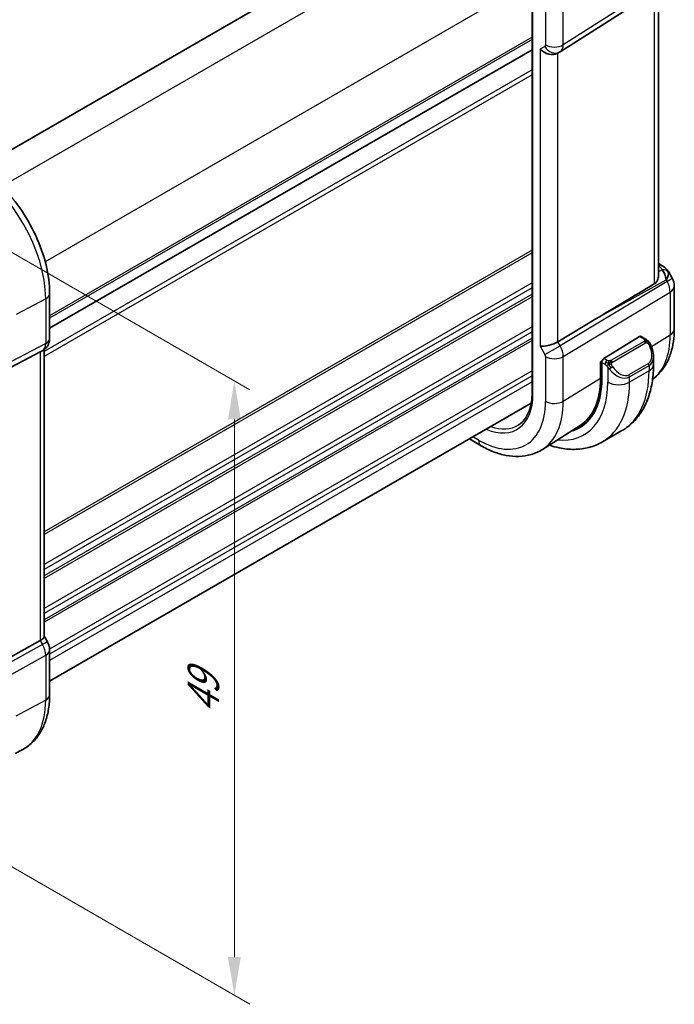
# Model space of a CAD drawing. Units: millimetres. Extents: x 14 to 2205, y 8 to 430.
# Drawn here: x 120 to 162, y 108 to 172 of the extents above; entities that cross this region are included whole.
import ezdxf

# ---------------------------------------------------------------- set-up
doc = ezdxf.new("R2010")
doc.units = ezdxf.units.MM
doc.layers.get('Defpoints').update_dxf_attribs({"lineweight": 25})
for name, color, linetype, lineweight in [('Dimension (ISO)', 7, 'Continuous', 18), ('Visible (ISO)', 7, 'Continuous', 35), ('Visible Narrow (ISO)', 7, 'Continuous', 25)]:
    doc.layers.add(name, color=color, linetype=linetype, lineweight=lineweight)
doc.styles.add('Note Text (TK)', font='txt')
doc.dimstyles.new('Default - Method 1b (TK)', dxfattribs={"dimtxt": 2.5, "dimasz": 2.5, "dimexe": 1, "dimexo": 1.5, "dimgap": 1, "dimtad": 1, "dimtoh": 1, "dimrnd": 1e-08, "dimdsep": 46, "dimtxsty": 'Note Text (TK)', "dimcen": 0.09, "dimdle": 5, "dimclrd": 100, "dimclre": 100, "dimclrt": 7, "dimadec": 1, "dimazin": 1, "dimtfac": 1, "dimtmove": 0, "dimatfit": 3, "dimfxl": 1, "dimtolj": 1, "dimlwd": -1, "dimlwe": -1, "dimarcsym": 0})

# ---------------------------------------------------------------- blocks, each defined once
blk = doc.blocks.new('*D3')
at = {"layer": 'Defpoints', "color": 0}
for p in [(111.698, 161.466), (111.846, 121.372), (133.566, 108.832)]:
    blk.add_point(p, dxfattribs=at)
at = {"layer": 'Dimension (ISO)', "color": 100}
for p, q in [((113.198, 160.6), (134.566, 148.263)), ((133.566, 146.34), (133.566, 111.332)), ((113.346, 120.506), (134.566, 108.255))]:
    blk.add_line(p, q, dxfattribs=at)
for points in [[(133.149, 146.34), (133.983, 146.34), (133.566, 148.84)], [(133.149, 111.332), (133.983, 111.332), (133.566, 108.832)]]:
    blk.add_solid(points, dxfattribs=at)
at = {"layer": 'Dimension (ISO)', "color": 7, "insert": (131.546, 127.149), "char_height": 2.5, "attachment_point": 4, "rotation": 90, "style": 'Note Text (TK)'}
blk.add_mtext('\\A1;{\\Q30.000;\\W0.816;\\H0.816x;49}', dxfattribs=at)

msp = doc.modelspace()

# ---------------------------------------------------------------- linework, layer by layer
at = {"layer": 'Visible (ISO)'}
for p, q in [((148.3523, 180.8247), (116.9363, 162.6866)), ((154.7841, 170.2831), (161.7495, 174.7162)), ((152.9485, 174.1951), (152.9485, 148.0672)), ((161.1766, 155.6535), (161.1766, 174.3516)), ((152.9485, 170.4143), (121.5352, 152.2779)), ((152.9485, 170.4143), (121.5352, 152.2778)), ((154.6056, 170.1791), (154.7521, 170.2637)), ((161.1766, 156.4874), (161.4231, 156.3451)), ((161.8277, 155.9619), (162.0786, 155.5272)), ((121.5352, 151.6154), (121.5352, 154.5336)), ((162.2126, 155.0272), (162.2126, 152.2296)), ((157.1096, 152.8872), (154.625, 151.3919)), ((159.9481, 151.7349), (157.6279, 150.2984)), ((160.3441, 151.5739), (160.0446, 151.7468)), ((118.2629, 149.344), (120.9273, 150.7355)), ((121.0938, 150.8311), (120.9473, 150.7465)), ((121.1817, 150.8896), (121.1817, 132.1952)), ((157.4162, 150.094), (157.514, 150.1545)), ((157.4162, 149.0325), (157.4162, 150.094)), ((157.4914, 150.0506), (157.4914, 148.9891)), ((160.8583, 149.9088), (160.8583, 150.4226)), ((152.8925, 147.392), (121.5352, 129.2879)), ((156.0818, 145.949), (153.6198, 144.3836)), ((158.805, 145.6094), (157.5322, 144.8746)), ((149.6295, 144.626), (148.8655, 145.0671)), ((121.1817, 132.2183), (121.3866, 131.8632)), ((118.2629, 130.459), (120.9273, 131.9365)), ((121.5352, 128.4057), (121.5352, 131.3239)), ((119.2875, 124.5876), (119.7499, 124.8289))]:
    msp.add_line(p, q, dxfattribs=at)
msp.add_arc((161.2126, 155.0272), 1, 0, 30, dxfattribs=at)
for centre, major_axis, ratio, start_param, end_param in [((154.0399, 170.7763), (0.7391, -0.4267), 0.7174389, 4.3196899, 5.8904862), ((154.3521, 170.9565), (0.4, -0.6928), 0.8164966, 0, 0.0011579), ((154.252, 171.1298), (0.5296, -0.8483), 0.5865156, 0.0040321, 0.0050986), ((161.1731, 155.9121), (0.25, 0.433), 0.5773503, 6.2823941, 6.2831853), ((161.161, 155.1166), (0.0035, 1.1039), 0.4932576, 4.9917541, 5.7766476), ((161.161, 155.1166), (-0.6499, -0.8627), 0.2558, 2.1129873, 2.8978809), ((160.8072, 155.7293), (1.0372, 0.1876), 0.3546687, 0.1237304, 0.1238891), ((180.7011, 165.9297), (-33.3615, -19.2695), 0.0183639, 5.3368817, 5.4871807), ((120.7352, 151.6154), (0.8, 0), 0.57735, 6.2761863, 6.2831853), ((154.0399, 151.4365), (-0.7971, -0.2136), 0.3178372, 0.7004389, 2.3061418), ((159.9481, 151.5716), (0.0949, 0.1761), 0.5568606, 6.266909, 7.0523072), ((120.3817, 151.3437), (0.7391, -0.4267), 0.7174389, 5.8555793, 5.8904864), ((157.6279, 150.1351), (-0.0949, -0.1761), 0.5568606, 3.9107145, 5.4815108), ((159.8583, 150.9026), (0.7542, -1.0308), 0.6370667, 0.7163953, 0.7191467), ((152.5751, 151.8276), (3.4763, -6.0212), 0.5773503, 6.1327496, 7.0685835), ((152.5751, 151.8276), (3.4232, -5.9291), 0.5773503, 0.0246952, 0.7853982), ((152.7165, 151.9092), (3.4729, -6.0152), 0.5773503, 6.1326614, 6.2875295), ((120.3817, 132.0039), (0.7971, 0.2136), 0.3178369, 5.3779212, 6.1982262), ((120.6938, 131.4632), (0.6928, 0.4), 0.00001, 6.282647, 6.2880388), ((120.7352, 131.3239), (0.8, 0), 0.57735, 6.2762582, 6.2831853)]:
    msp.add_ellipse(centre, major_axis=major_axis, ratio=ratio, start_param=start_param, end_param=end_param, dxfattribs=at)
msp.add_open_spline([(154.7836, 170.2828), (154.7734, 170.2763), (154.7632, 170.2701), (154.7527, 170.2641)], degree=3, dxfattribs=at)
for points, knots in [([(121.5352, 154.5336), (121.5352, 155.1339), (121.4536, 155.7644), (121.1447, 157.0402), (120.9173, 157.6853), (120.3389, 158.9386), (119.9879, 159.5465), (119.1918, 160.6741), (118.7468, 161.1936), (117.7963, 162.099), (117.2911, 162.4849), (116.7712, 162.785)], [3.1415927, 3.1415927, 3.1415927, 3.1415927, 3.4557519, 3.4557519, 3.7699112, 3.7699112, 4.0840704, 4.0840704, 4.3982297, 4.3982297, 4.712389, 4.712389, 4.712389, 4.712389]), ([(161.4233, 156.3449), (161.5465, 156.2738), (161.6578, 156.1854), (161.7766, 156.0411), (161.8041, 156.0021), (161.828, 155.9608)], [0, 0, 0, 0, 0.047320724, 0.047320724, 0.06331722, 0.06331722, 0.06331722, 0.06331722]), ([(160.908, 155.1601), (160.9832, 155.2052), (161.0482, 155.2718), (161.1423, 155.4331), (161.1692, 155.5279), (161.1762, 155.6267), (161.1765, 155.64), (161.1764, 155.6534)], [0.002039018, 0.002039018, 0.002039018, 0.002039018, 0.03497206, 0.03497206, 0.069944121, 0.069944121, 0.075226891, 0.075226891, 0.075226891, 0.075226891]), ([(162.2126, 152.2296), (162.2126, 151.9531), (162.1944, 151.6822), (162.1187, 151.1555), (162.0611, 150.8997), (161.9027, 150.4087), (161.8018, 150.1733), (161.5529, 149.7318), (161.4048, 149.5256), (161.1014, 149.1979), (160.9555, 149.0679), (160.7979, 148.9539)], [0, 0, 0, 0, 0.15214059, 0.15214059, 0.30428118, 0.30428118, 0.45642176, 0.45642176, 0.60856235, 0.60856235, 0.72589335, 0.72589335, 0.72589335, 0.72589335]), ([(121.5346, 151.5972), (121.5331, 151.502), (121.517, 151.4066), (121.4561, 151.2252), (121.4097, 151.137), (121.293, 150.9827), (121.2214, 150.9145), (121.1257, 150.8503), (121.1096, 150.8402), (121.0932, 150.8307)], [0.001505123, 0.001505123, 0.001505123, 0.001505123, 0.030265541, 0.030265541, 0.059635512, 0.059635512, 0.088650826, 0.088650826, 0.094367781, 0.094367781, 0.094367781, 0.094367781]), ([(160.3441, 151.5739), (160.3646, 151.5621), (160.3834, 151.5495), (160.4222, 151.5218), (160.4431, 151.5059), (160.4847, 151.4694), (160.5055, 151.448), (160.5252, 151.4249)], [0, 0, 0, 0, 0.007807193, 0.007807193, 0.016643535, 0.016643535, 0.025839329, 0.025839329, 0.025839329, 0.025839329]), ([(160.5252, 151.4249), (160.5319, 151.417), (160.5387, 151.4088), (160.5545, 151.3887), (160.5633, 151.3766), (160.5972, 151.3273), (160.6201, 151.2884), (160.6529, 151.227), (160.6638, 151.2049), (160.6745, 151.1826)], [0, 0, 0, 0, 0.003167832, 0.003167832, 0.007657944, 0.007657944, 0.021147108, 0.021147108, 0.02854303, 0.02854303, 0.02854303, 0.02854303]), ([(160.6746, 151.1825), (160.7567, 151.0108), (160.8166, 150.8259), (160.8532, 150.5758), (160.8586, 150.5092), (160.8585, 150.4436)], [0, 0, 0, 0, 0.057157664, 0.057157664, 0.077719785, 0.077719785, 0.077719785, 0.077719785]), ([(158.805, 145.6094), (159.0799, 145.7681), (159.3328, 145.9646), (159.7808, 146.4179), (159.9759, 146.6745), (160.3056, 147.2313), (160.4404, 147.5316), (160.6529, 148.1641), (160.7308, 148.4965), (160.8335, 149.1858), (160.8583, 149.5428), (160.8583, 149.9088)], [5.49778714, 5.49778714, 5.49778714, 5.49778714, 5.65486678, 5.65486678, 5.81194641, 5.81194641, 5.96902604, 5.96902604, 6.12610567, 6.12610567, 6.28318531, 6.28318531, 6.28318531, 6.28318531]), ([(152.9485, 148.0672), (152.9485, 147.8685), (152.9354, 147.6784), (152.8839, 147.3201), (152.8455, 147.1519), (152.7454, 146.8416), (152.6836, 146.6994), (152.5395, 146.4437), (152.4571, 146.3302), (152.2742, 146.1326), (152.1736, 146.0485), (152.0645, 145.9791)], [0, 0, 0, 0, 0.15214059, 0.15214059, 0.30428118, 0.30428118, 0.45642176, 0.45642176, 0.60856235, 0.60856235, 0.76070294, 0.76070294, 0.76070294, 0.76070294]), ([(153.6198, 144.3836), (153.3943, 144.2402), (153.1486, 144.129), (152.6345, 143.9763), (152.3664, 143.9347), (151.8222, 143.9169), (151.5461, 143.9405), (150.994, 144.0451), (150.7178, 144.1262), (150.1696, 144.3392), (149.8976, 144.4712), (149.6295, 144.626)], [0.76070294, 0.76070294, 0.76070294, 0.76070294, 0.92272162, 0.92272162, 1.0847403, 1.0847403, 1.24675897, 1.24675897, 1.40877765, 1.40877765, 1.57079633, 1.57079633, 1.57079633, 1.57079633]), ([(154.06, 144.6635), (154.2803, 144.5899), (154.5015, 144.5302), (155.0499, 144.4193), (155.3773, 144.386), (156.0244, 144.3931), (156.3442, 144.4338), (156.9608, 144.5951), (157.2573, 144.7159), (157.5322, 144.8746)], [4.92023998, 4.92023998, 4.92023998, 4.92023998, 5.02654825, 5.02654825, 5.18362788, 5.18362788, 5.34070751, 5.34070751, 5.49778714, 5.49778714, 5.49778714, 5.49778714]), ([(121.3854, 131.8625), (121.4402, 131.7675), (121.4814, 131.6633), (121.5247, 131.4798), (121.5347, 131.4001), (121.5347, 131.3207)], [0, 0, 0, 0, 0.032909992, 0.032909992, 0.056883952, 0.056883952, 0.056883952, 0.056883952]), ([(119.7499, 124.8289), (119.9869, 124.9525), (120.2061, 125.1096), (120.5953, 125.4785), (120.7654, 125.6899), (121.0529, 126.1523), (121.1706, 126.4032), (121.356, 126.9337), (121.4239, 127.2134), (121.5135, 127.7946), (121.5352, 128.0962), (121.5352, 128.4057)], [2.33149888, 2.33149888, 2.33149888, 2.33149888, 2.49351763, 2.49351763, 2.65553639, 2.65553639, 2.81755514, 2.81755514, 2.9795739, 2.9795739, 3.14159265, 3.14159265, 3.14159265, 3.14159265])]:
    msp.add_open_spline(points, degree=3, knots=knots, dxfattribs=at)
at = {"layer": 'Visible Narrow (ISO)'}
for p, q in [((150.0725, 179.7766), (118.4198, 161.5019)), ((161.944, 175.166), (154.9786, 170.733)), ((152.9009, 174.8776), (121.2483, 156.6029)), ((153.0071, 147.9856), (153.0071, 174.1135)), ((160.908, 174.1806), (160.908, 155.1601)), ((153.8278, 173.6396), (153.8278, 170.7214)), ((154.9786, 170.733), (154.9786, 173.6512)), ((152.9485, 171.2308), (121.5352, 153.0943)), ((152.9485, 171.0675), (121.5352, 152.931)), ((153.7864, 170.6299), (153.4743, 170.4497)), ((153.4743, 170.4497), (153.4743, 151.1099)), ((154.625, 151.3919), (154.625, 170.1903)), ((152.9485, 169.108), (121.1817, 150.7674)), ((152.9485, 168.7814), (121.1817, 150.4408)), ((152.9485, 157.3504), (121.1817, 139.0098)), ((152.9485, 157.1871), (121.1817, 138.8465)), ((161.1766, 156.3323), (161.1855, 156.3272)), ((161.4282, 156.0811), (161.1766, 155.9418)), ((152.9485, 155.2275), (121.1817, 136.8869)), ((161.737, 155.33), (154.7716, 151.138)), ((157.1096, 152.8872), (161.6854, 155.4193)), ((161.6854, 155.4193), (161.737, 155.33)), ((161.737, 155.33), (162.0786, 155.5272)), ((152.9485, 154.9009), (121.1817, 136.5603)), ((154.9786, 150.4415), (161.944, 154.6335)), ((161.944, 154.6335), (161.944, 151.8358)), ((121.2808, 154.1958), (119.3578, 153.1605)), ((152.9485, 154.4926), (121.1817, 136.152)), ((152.9485, 154.3293), (121.1817, 135.9887)), ((121.2808, 154.1958), (121.2808, 151.2776)), ((152.9485, 152.3698), (121.1817, 134.0291)), ((152.9485, 152.0432), (121.1817, 133.7026)), ((152.9485, 151.6349), (121.1817, 133.2943)), ((152.9485, 151.4716), (121.1817, 133.131)), ((154.7716, 151.138), (154.625, 151.3919)), ((160.2422, 151.4228), (158.0845, 150.177)), ((158.1845, 150.0715), (160.3422, 151.3173)), ((159.9481, 151.7349), (160.2441, 151.564)), ((160.7209, 151.0786), (161.944, 151.8358)), ((113.6044, 146.9192), (121.0738, 150.8201)), ((121.2808, 151.2776), (113.8113, 147.3767)), ((121.0738, 150.8201), (120.9273, 150.7355)), ((120.9273, 150.7355), (120.9273, 131.9365)), ((153.4743, 151.1099), (153.7864, 150.5692)), ((153.7864, 150.5692), (154.7716, 151.138)), ((154.9553, 150.6706), (154.9548, 150.6703)), ((153.8278, 150.4299), (153.8278, 147.5117)), ((154.3096, 150.2978), (154.3086, 150.2973)), ((154.9786, 147.5233), (154.9786, 150.4415)), ((157.4914, 150.0506), (157.6985, 149.931)), ((157.84, 150.1759), (157.6279, 150.2984)), ((152.9485, 149.512), (121.5332, 131.3744)), ((157.4162, 150.0123), (157.4914, 149.9689)), ((157.8784, 149.7503), (157.8784, 148.7657)), ((160.524, 149.9805), (159.2512, 149.2457)), ((159.2926, 149.1063), (160.5654, 149.8411)), ((160.5654, 149.5005), (159.2926, 148.7657)), ((160.5654, 149.8411), (160.5654, 149.5005)), ((152.9485, 149.1854), (121.5352, 131.0489)), ((152.9485, 148.7772), (121.5352, 130.6407)), ((154.9786, 147.5233), (157.4162, 149.0325)), ((159.2926, 148.7657), (159.2926, 149.1063)), ((149.4638, 144.9922), (149.0999, 145.2023)), ((121.0738, 131.6826), (113.6044, 127.5406)), ((120.9273, 131.9365), (121.0738, 131.6826)), ((113.8113, 126.8441), (121.2808, 130.9861)), ((121.2808, 130.9861), (121.2808, 128.0679)), ((121.2808, 128.0679), (119.3347, 127.0201))]:
    msp.add_line(p, q, dxfattribs=at)
for centre, major_axis, ratio, start_param, end_param in [((153.6863, 170.8032), (0.1001, -0.1733), 0.5770588, 6.2829333, 7.0678268), ((154.3521, 170.9565), (0.4, -0.6928), 0.8164966, 4.712389, 6.2831853), ((154.3935, 171.048), (-0.8, 0), 0.5773503, 0.7853982, 2.3911011), ((154.252, 171.1298), (0.5296, -0.8483), 0.5865156, 0.0050986, 0.7650623), ((116.3515, 157.0418), (3.4855, -6.0371), 0.5773503, 0.7853986, 2.3561949), ((161.1731, 155.9121), (0.25, 0.433), 0.5773503, 0, 0.7504916), ((160.8196, 156.1445), (-0.6143, 0.1653), 0.4867421, 3.4598387, 4.2108349), ((161.4159, 155.6659), (0.4727, 0.1631), 0.8127466, 0.2340183, 1.2722732), ((160.8072, 155.7293), (1.0372, 0.1876), 0.3546687, 6.2743143, 6.4069158), ((161.2126, 155.0272), (0.5156, -0.8568), 0.6054306, 0.7749062, 1.5597997), ((120.7352, 154.5336), (0.8, 0), 0.57735, 5.4628804, 6.2831853), ((161.2126, 155.0272), (1, 0), 0.5773503, 5.5326937, 6.2831853), ((161.2126, 152.2296), (1, 0), 0.5773503, 5.5326937, 6.2831853), ((120.7352, 151.6154), (0.8, 0), 0.57735, 5.4628804, 6.2761863), ((160.2422, 151.2595), (-0.1, 0.1732), 0.5773503, 5.1050881, 5.4977871), ((160.2441, 151.4007), (0.1, 0.1732), 0.5773503, 0, 0.7853982), ((160.2422, 151.2595), (-0.1, 0.1732), 0.5773503, 4.712389, 5.1050881), ((157.2667, 154.5362), (3.3073, -5.7285), 0.5773503, 0.0703051, 0.7853982), ((120.5937, 151.6972), (0.4704, -0.8825), 0.5676344, 0.0196504, 0.8045439), ((120.6938, 151.5239), (0.4, -0.6928), 0.8164966, 6.2482782, 6.2820552), ((154.252, 150.8381), (-0.5125, 0.8587), 0.5998918, 3.9187124, 4.703606), ((159.9583, 150.9603), (0.5657, -0.9798), 0.5773503, 0, 1.4375338), ((160.4941, 151.0961), (0.1804, 0.0863), 0.0544843, 0.2190708, 0.9574235), ((160.4941, 151.0961), (0.1804, 0.0863), 0.0544843, 0.0020003, 0.2190708), ((153.6863, 150.5116), (0.1001, -0.1732), 0.5776416, 0.7851453, 1.5700388), ((154.3935, 150.7565), (-0.8, 0), 0.5773503, 0.7853982, 2.3911011), ((157.84, 150.0126), (0.1, 0.1732), 0.5773503, 1.5707963, 2.3561945), ((157.84, 150.0126), (0.1, 0.1732), 0.5773503, 0.7853982, 1.5707963), ((158.0845, 150.0137), (0.1, -0.1732), 0.5773503, 1.9634954, 2.3561945), ((158.0845, 150.0137), (0.1, -0.1732), 0.5773503, 1.5707963, 1.9634954), ((159.8583, 150.9026), (0.7542, -1.0308), 0.6370667, 6.2141823, 6.9995806), ((158.1, 149.7139), (-0.165, -0.1131), 0.0544843, 0.7074638, 1.4458165), ((158.5855, 150.1677), (0.7542, -1.0308), 0.6370667, 4.7766485, 6.2141823), ((158.1, 149.7139), (-0.165, -0.1131), 0.0544843, 1.4458165, 2.1841691), ((158.6855, 150.2255), (0.5657, -0.9798), 0.5773503, 4.8456515, 6.2831853), ((154.555, 152.9706), (4.25, -7.3612), 0.5773503, 0, 0.7853982), ((160.424, 149.9228), (0.1, -0.1732), 0.5773503, 0.7853982, 1.5707963), ((159.8583, 149.9088), (1, 0), 0.5773503, 5.4977871, 6.2831853), ((152.5751, 151.8276), (3.75, -6.4952), 0.5773503, 5.8872863, 7.0685835), ((153.2822, 152.2358), (4.25, -7.3612), 0.5773503, 0, 0.7853982), ((158.5855, 149.1739), (-1, 0), 0.5773503, 0.7853982, 2.3561945), ((159.1512, 149.1879), (0.1, -0.1732), 0.5773503, 0.7853982, 1.5707963), ((149.4638, 150.0313), (3.0858, -5.3447), 0.5773503, 5.4977871, 7.0685835), ((149.4638, 150.0313), (2.5055, -4.3396), 0.5773503, 5.6367784, 7.0685835), ((153.1485, 148.0672), (-0.2, 0), 0.5773503, 0, 0.7853982), ((150.0493, 150.3693), (3.4855, -6.0371), 0.5773503, 0.0246952, 0.7853982), ((154.3935, 147.8383), (-0.8, 0), 0.5773503, 0.7853982, 2.3911011), ((149.6003, 150.1101), (2.4055, -4.1665), 0.5773503, 5.6940423, 6.3078805), ((150.0295, 145.3188), (-0.4, -0.6928), 0.5773503, 5.4977871, 6.2831853), ((120.5937, 131.4056), (0.4879, -0.8729), 0.5543048, 0.7934947, 1.5783883), ((120.6938, 131.4632), (0.6928, 0.4), 0.00001, 0.0036475, 0.9894156), ((120.7352, 131.3239), (0.8, 0), 0.57735, 5.4628804, 6.2762582), ((120.7352, 128.4057), (0.8, 0), 0.57735, 5.4628804, 6.2831853), ((116.3515, 130.9139), (3.4855, -6.0371), 0.5773503, 6.2584901, 7.0685839)]:
    msp.add_ellipse(centre, major_axis=major_axis, ratio=ratio, start_param=start_param, end_param=end_param, dxfattribs=at)
for points, knots in [([(160.301, 151.4937), (160.3007, 151.4841), (160.2978, 151.4744), (160.2925, 151.4654), (160.2874, 151.4567), (160.2799, 151.4486), (160.2709, 151.4414), (160.2699, 151.4406), (160.2688, 151.4398), (160.2677, 151.4389), (160.2596, 151.4329), (160.2507, 151.4277), (160.2422, 151.4228)], [0.5, 0.5, 0.5, 0.5, 0.6699894, 0.6699894, 0.6699894, 0.83656608, 0.83656608, 0.83656608, 0.85622576, 0.85622576, 0.85622576, 1, 1, 1, 1]), ([(160.2441, 151.564), (160.2498, 151.5607), (160.2556, 151.5573), (160.2613, 151.5535), (160.2669, 151.5498), (160.2723, 151.5457), (160.2773, 151.5412), (160.2823, 151.5367), (160.2867, 151.5318), (160.2903, 151.5267), (160.294, 151.5215), (160.2967, 151.5161), (160.2985, 151.5106), (160.3003, 151.5049), (160.3011, 151.4992), (160.301, 151.4937)], [0, 0, 0, 0, 0.10026775, 0.10026775, 0.10026775, 0.19847065, 0.19847065, 0.19847065, 0.29651622, 0.29651622, 0.29651622, 0.39628078, 0.39628078, 0.39628078, 0.5, 0.5, 0.5, 0.5]), ([(160.3422, 151.3173), (160.355, 151.3246), (160.3682, 151.3321), (160.3825, 151.3357), (160.3966, 151.3392), (160.4118, 151.3388), (160.4276, 151.3343), (160.4444, 151.3295), (160.4619, 151.3202), (160.4776, 151.3087)], [0, 0, 0, 0, 0.16464555, 0.16464555, 0.16464555, 0.3268563, 0.3268563, 0.3268563, 0.5, 0.5, 0.5, 0.5]), ([(160.4776, 151.3087), (160.4875, 151.3014), (160.4973, 151.2929), (160.507, 151.2833), (160.5164, 151.2739), (160.5258, 151.2635), (160.5348, 151.2521), (160.5433, 151.2414), (160.5512, 151.2303), (160.5584, 151.2192), (160.5657, 151.2079), (160.5723, 151.1966), (160.5782, 151.1856), (160.5841, 151.1746), (160.5893, 151.1639), (160.5941, 151.1538)], [0.5, 0.5, 0.5, 0.5, 0.60524772, 0.60524772, 0.60524772, 0.707891, 0.707891, 0.707891, 0.80414857, 0.80414857, 0.80414857, 0.90207429, 0.90207429, 0.90207429, 1, 1, 1, 1]), ([(160.497, 151.4408), (160.5087, 151.4382), (160.5178, 151.4335), (160.5251, 151.4249), (160.5252, 151.4249)], [0, 0, 0, 0, 0.33333333, 0.33440187, 0.33440187, 0.33440187, 0.33440187]), ([(157.9623, 150.1431), (157.954, 150.1431), (157.9457, 150.1435), (157.9375, 150.1442), (157.9293, 150.1449), (157.9212, 150.146), (157.9135, 150.1474), (157.9058, 150.1488), (157.8984, 150.1506), (157.8915, 150.1526), (157.8846, 150.1547), (157.8782, 150.157), (157.8721, 150.1595), (157.8708, 150.1601), (157.8694, 150.1606), (157.8681, 150.1612), (157.8635, 150.1632), (157.8591, 150.1654), (157.855, 150.1675), (157.8497, 150.1703), (157.8448, 150.1732), (157.84, 150.1759)], [0.5, 0.5, 0.5, 0.5, 0.58502424, 0.58502424, 0.58502424, 0.66947181, 0.66947181, 0.66947181, 0.75324782, 0.75324782, 0.75324782, 0.83626522, 0.83626522, 0.83626522, 0.85443497, 0.85443497, 0.85443497, 0.91835525, 0.91835525, 0.91835525, 1, 1, 1, 1]), ([(158.0845, 150.177), (158.0804, 150.1747), (158.0763, 150.1723), (158.0718, 150.1699), (158.0674, 150.1676), (158.0627, 150.1652), (158.0576, 150.1629), (158.0526, 150.1607), (158.0472, 150.1585), (158.0414, 150.1565), (158.0357, 150.1544), (158.0296, 150.1526), (158.0233, 150.1509), (158.017, 150.1492), (158.0105, 150.1478), (158.0038, 150.1467), (157.9971, 150.1455), (157.9902, 150.1446), (157.9834, 150.1441), (157.9763, 150.1435), (157.9693, 150.1432), (157.9623, 150.1431)], [0, 0, 0, 0, 0.07187067, 0.07187067, 0.07187067, 0.14250295, 0.14250295, 0.14250295, 0.21256871, 0.21256871, 0.21256871, 0.28268769, 0.28268769, 0.28268769, 0.35348445, 0.35348445, 0.35348445, 0.42564648, 0.42564648, 0.42564648, 0.5, 0.5, 0.5, 0.5]), ([(158.1245, 149.9494), (158.1236, 149.958), (158.1232, 149.9666), (158.1234, 149.9749), (158.1236, 149.9832), (158.1244, 149.9911), (158.1258, 149.9986), (158.1271, 150.0061), (158.1291, 150.013), (158.1316, 150.0193), (158.1342, 150.0257), (158.1373, 150.0314), (158.1408, 150.0364), (158.1441, 150.0411), (158.1477, 150.0451), (158.1517, 150.0489), (158.1565, 150.0534), (158.1622, 150.0577), (158.168, 150.0616), (158.1734, 150.0651), (158.1788, 150.0682), (158.1845, 150.0715)], [0.5, 0.5, 0.5, 0.5, 0.57172447, 0.57172447, 0.57172447, 0.6426242, 0.6426242, 0.6426242, 0.71336021, 0.71336021, 0.71336021, 0.78457822, 0.78457822, 0.78457822, 0.85049403, 0.85049403, 0.85049403, 0.92879556, 0.92879556, 0.92879556, 1, 1, 1, 1]), ([(157.6985, 149.931), (157.7034, 149.9282), (157.7125, 149.922), (157.7241, 149.9128), (157.7316, 149.9068), (157.7401, 149.8996), (157.7493, 149.8917), (157.7572, 149.8848), (157.7656, 149.8772), (157.774, 149.8691), (157.7821, 149.8613), (157.7902, 149.8531), (157.7981, 149.8446), (157.8061, 149.836), (157.814, 149.8271), (157.8215, 149.8185), (157.8296, 149.8091), (157.8374, 149.8001), (157.8444, 149.7917)], [0, 0, 0, 0, 0.19035453, 0.19035453, 0.19035453, 0.31386322, 0.31386322, 0.31386322, 0.42140608, 0.42140608, 0.42140608, 0.52396797, 0.52396797, 0.52396797, 0.62813475, 0.62813475, 0.62813475, 0.74172688, 0.74172688, 0.74172688, 0.74172688]), ([(157.8444, 149.7917), (157.8518, 149.7831), (157.8584, 149.7752), (157.8639, 149.7685), (157.8704, 149.7606), (157.8754, 149.7542), (157.8784, 149.7503)], [0.74172688, 0.74172688, 0.74172688, 0.74172688, 0.86054632, 0.86054632, 0.86054632, 1, 1, 1, 1]), ([(157.8784, 149.7503), (157.8793, 149.7491), (157.8809, 149.7471), (157.8829, 149.7445), (157.8873, 149.7388), (157.8938, 149.7301), (157.9016, 149.7199), (157.9074, 149.7123), (157.9139, 149.7039), (157.9206, 149.6954), (157.927, 149.6872), (157.9335, 149.6789), (157.9398, 149.6709), (157.9466, 149.6621), (157.9533, 149.6537), (157.9591, 149.6464), (157.9687, 149.6344), (157.976, 149.6254), (157.9786, 149.6221)], [0.00000014, 0.00000014, 0.00000014, 0.00000014, 0.09424462, 0.09424462, 0.09424462, 0.29608497, 0.29608497, 0.29608497, 0.44613462, 0.44613462, 0.44613462, 0.58843853, 0.58843853, 0.58843853, 0.74422937, 0.74422937, 0.74422937, 1, 1, 1, 1]), ([(158.2, 149.7716), (158.1955, 149.7782), (158.191, 149.7848), (158.1864, 149.7919), (158.1818, 149.799), (158.1772, 149.8065), (158.1726, 149.8146), (158.168, 149.8226), (158.1634, 149.8312), (158.1591, 149.8401), (158.1547, 149.849), (158.1505, 149.8582), (158.1467, 149.8675), (158.1428, 149.8768), (158.1394, 149.8862), (158.1364, 149.8954), (158.1334, 149.9047), (158.1309, 149.9138), (158.1289, 149.9228), (158.1269, 149.9318), (158.1255, 149.9407), (158.1245, 149.9494)], [0, 0, 0, 0, 0.071275, 0.071275, 0.071275, 0.14246065, 0.14246065, 0.14246065, 0.21364074, 0.21364074, 0.21364074, 0.28489899, 0.28489899, 0.28489899, 0.35632005, 0.35632005, 0.35632005, 0.42799051, 0.42799051, 0.42799051, 0.5, 0.5, 0.5, 0.5])]:
    msp.add_open_spline(points, degree=3, knots=knots, dxfattribs=at)
for points in [[(160.497, 151.4408), (160.4853, 151.4435), (160.4582, 151.4443), (160.3807, 151.4244), (160.3222, 151.3941), (160.2963, 151.3791)], [(160.497, 151.4408), (160.4805, 151.4543), (160.448, 151.4755), (160.3764, 151.4959), (160.3242, 151.4962), (160.301, 151.4937)], [(160.497, 151.4408), (160.4941, 151.4473), (160.4867, 151.4603), (160.4686, 151.4819), (160.4395, 151.5083), (160.3942, 151.5423), (160.3613, 151.564), (160.3441, 151.5739)], [(160.497, 151.4408), (160.5018, 151.43), (160.5072, 151.4089), (160.4982, 151.3642), (160.4845, 151.3273), (160.4776, 151.3087)], [(160.497, 151.4408), (160.5069, 151.4328), (160.5265, 151.4146), (160.5576, 151.3775), (160.5936, 151.325), (160.6358, 151.2528), (160.6581, 151.2064), (160.6692, 151.1825)], [(157.9485, 149.9691), (157.94, 149.971), (157.9228, 149.9754), (157.895, 149.9848), (157.8632, 149.9982), (157.8248, 150.0177), (157.7811, 150.044), (157.7543, 150.0621), (157.74, 150.0704)], [(157.9485, 149.9691), (157.9448, 149.9899), (157.9413, 150.0279), (157.9473, 150.0932), (157.9579, 150.1297), (157.9623, 150.1431)], [(157.9485, 149.9691), (157.9542, 149.9764), (157.9661, 149.9909), (157.9863, 150.0134), (158.0098, 150.0375), (158.0383, 150.0637), (158.072, 150.091), (158.1066, 150.115), (158.1275, 150.127), (158.1386, 150.1334)], [(157.9485, 149.9691), (157.9351, 149.9521), (157.9113, 149.9189), (157.8741, 149.8504), (157.8516, 149.8078), (157.8444, 149.7917)], [(157.9485, 149.9691), (157.9655, 149.9653), (157.9981, 149.9599), (158.0605, 149.9561), (158.1049, 149.9527), (158.1245, 149.9494)], [(157.9485, 149.9691), (157.9501, 149.9602), (157.954, 149.9419), (157.9627, 149.9114), (157.9756, 149.8762), (157.9943, 149.8341), (158.0206, 149.7848), (158.0528, 149.7345), (158.0743, 149.706), (158.0856, 149.6908)]]:
    msp.add_open_spline(points, degree=3, dxfattribs=at)

# ---------------------------------------------------------------- dimensions: what is measured, and where the dimension line sits
at = {"layer": 'Dimension (ISO)', "color": 100}
dim = msp.add_linear_dim(base=(133.5659, 108.8321), p1=(111.6983, 161.4657), p2=(111.8458, 121.3722), angle=90, text='{\\Q30.000;\\W0.816;\\H0.816x;<>}', dimstyle='Default - Method 1b (TK)', override={"dimtoh": 0, "dimdec": 2, "dimlfac": 1.222143, "dimtp": 0, "dimtm": 0, "dimtdec": 2, "dimtofl": 0, "dimatfit": 1}, dxfattribs=at)
dim.commit()
dim.dimension.update_dxf_attribs({"geometry": '*D3', "text_midpoint": (133.5659, 128.8363), "dimtype": 160})

doc.saveas('drawing.dxf')
